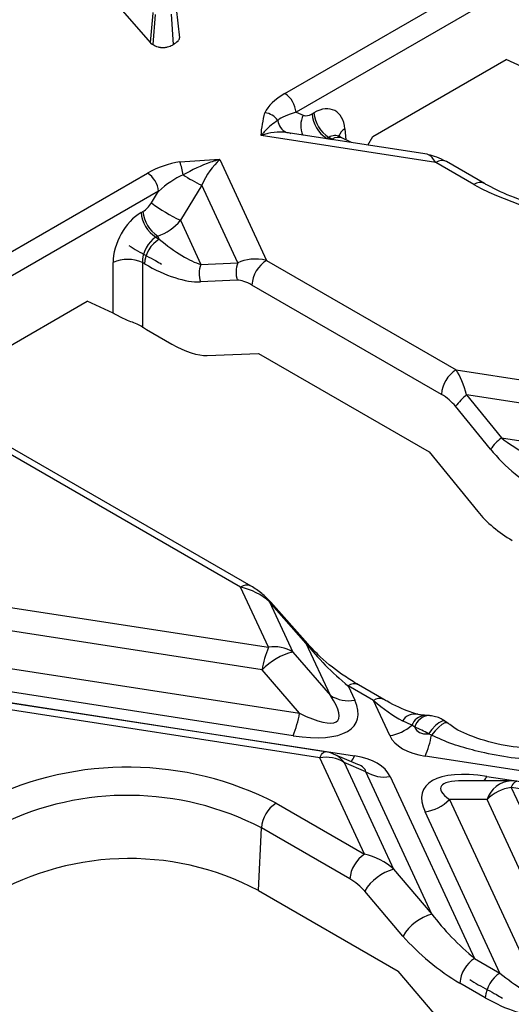
# Model space of a CAD drawing. Units: millimetres. Extents: x -28 to 664, y -32 to 370.
# Drawn here: x 299 to 303, y 118 to 126 of the extents above; entities that cross this region are included whole.
import ezdxf

# ---------------------------------------------------------------- set-up
doc = ezdxf.new("R2010")
doc.units = ezdxf.units.MM

msp = doc.modelspace()

# ---------------------------------------------------------------- linework, layer by layer
at = {"color": 7, "linetype": 'Continuous', "lineweight": 25}
for p, q in [((301.1401, 125.4066), (303.5479, 126.7966)), ((299.2125, 126.7494), (300.0029, 125.8375)), ((303.6425, 126.6383), (301.2347, 125.2483)), ((300.2529, 125.8765), (300.2269, 126.1232)), ((300.0449, 126.0751), (300.0259, 125.8197)), ((300.1798, 126.0759), (300.1986, 125.8204)), ((301.8827, 125.044), (303.0078, 125.6935)), ((303.2675, 125.5752), (303.0078, 125.6935)), ((301.2347, 125.2483), (301.2959, 125.2235)), ((301.3696, 125.2349), (301.386, 125.2443)), ((302.4154, 124.8234), (300.941, 125.0515)), ((302.3411, 124.8935), (301.149, 125.0779)), ((301.5103, 125.0364), (301.4939, 125.0269)), ((301.4939, 125.0269), (301.5387, 125.02)), ((301.5387, 125.02), (301.5103, 125.0364)), ((301.6033, 125.0427), (301.5917, 125.052)), ((301.6267, 125.0287), (301.6021, 125.0429)), ((301.7027, 124.9923), (301.6267, 125.0287)), ((301.84, 124.971), (301.8827, 125.044)), ((300.5909, 124.8494), (300.986, 123.9982)), ((302.7357, 124.6385), (302.4154, 124.8234)), ((302.8237, 124.6472), (302.5034, 124.8321)), ((297.5692, 123.3421), (299.9816, 124.7347)), ((300.4385, 124.6329), (300.2589, 124.3365)), ((300.7427, 123.9773), (300.4385, 124.6329)), ((300.0734, 124.5811), (297.661, 123.1885)), ((300.0144, 124.4837), (300.0734, 124.5811)), ((299.9269, 124.402), (299.9434, 124.4115)), ((300.2589, 124.3365), (300.4317, 123.9642)), ((300.0676, 124.2036), (300.0512, 124.1941)), ((300.0512, 124.1941), (300.0797, 124.1777)), ((300.0797, 124.1777), (300.0676, 124.2036)), ((299.6907, 123.553), (299.6907, 123.979)), ((299.9393, 123.979), (299.9393, 123.4357)), ((299.9554, 123.9697), (299.9393, 123.979)), ((300.4317, 123.9642), (300.7427, 123.9773)), ((300.986, 123.9982), (302.5853, 123.0749)), ((300.7387, 123.8301), (300.4276, 123.8169)), ((302.461, 122.867), (300.8617, 123.7903)), ((298.3472, 123.003), (299.4722, 123.6525)), ((299.6907, 123.553), (299.4722, 123.6525)), ((299.9736, 123.4151), (300.1878, 123.2914)), ((300.4854, 123.1951), (300.9184, 123.2134)), ((300.9184, 123.2134), (302.3574, 122.3827)), ((302.5853, 123.0749), (304.5379, 122.7729)), ((300.7668, 121.2395), (297.8066, 122.9484)), ((300.8548, 121.2482), (297.8946, 122.9571)), ((302.6734, 122.8628), (302.9679, 122.5001)), ((304.483, 122.5829), (302.6734, 122.8628)), ((302.8758, 122.4036), (302.5814, 122.7663)), ((302.9679, 122.5001), (304.8002, 122.2166)), ((302.3574, 122.3827), (302.7672, 121.8779)), ((297.7884, 121.229), (301.0024, 120.7319)), ((301.0024, 120.7319), (300.7668, 121.2395)), ((301.01, 121.1169), (301.2073, 120.6918)), ((301.3211, 120.7638), (301.01, 121.1169)), ((301.3329, 120.7599), (301.0219, 121.113)), ((300.9475, 120.5418), (297.752, 121.0361)), ((297.8115, 120.7098), (301.2647, 120.1756)), ((301.2073, 120.6918), (301.5245, 120.3256)), ((301.5245, 120.3256), (301.3211, 120.7638)), ((301.2647, 120.1756), (300.9475, 120.5418)), ((301.2098, 119.9856), (297.8745, 120.5015)), ((298.014, 120.3894), (301.7282, 119.8149)), ((301.6731, 120.4068), (301.7294, 120.2856)), ((301.8873, 120.2832), (301.6731, 120.4068)), ((301.9753, 120.2919), (301.7611, 120.4155)), ((301.4353, 119.7992), (298.2213, 120.2963)), ((301.4812, 119.8507), (298.2672, 120.3479)), ((302.0251, 119.9862), (301.8873, 120.2832)), ((302.2126, 120.0734), (302.1319, 120.1098)), ((302.3256, 120.1568), (302.3187, 120.1568)), ((302.2369, 120.0568), (302.2126, 120.0734)), ((302.5123, 120.0925), (302.493, 120.1065)), ((302.3777, 119.9908), (302.3512, 120.0003)), ((301.8132, 118.9851), (301.4353, 119.7992)), ((301.7573, 119.7438), (301.5521, 119.8305)), ((305.7456, 119.284), (302.3251, 119.8131)), ((301.8233, 119.6817), (301.6402, 119.7591)), ((301.6402, 119.7591), (302.0584, 118.8582)), ((302.3816, 118.4789), (301.8233, 119.6817)), ((302.0282, 119.6417), (302.7412, 118.1056)), ((302.8436, 119.6423), (305.6548, 119.2075)), ((303.0509, 119.6043), (302.6409, 119.6043)), ((303.0509, 119.5493), (303.8617, 117.8025)), ((305.4007, 119.1858), (303.0509, 119.5493)), ((302.846, 119.4458), (302.5289, 119.4458)), ((302.5289, 119.4458), (303.3074, 117.7685)), ((303.6185, 117.7816), (302.846, 119.4458)), ((301.0663, 119.4163), (301.8132, 118.9851)), ((302.9554, 117.9819), (302.324, 119.3424)), ((300.9185, 118.6777), (300.942, 119.2083)), ((301.6889, 118.7771), (300.942, 119.2083)), ((302.0584, 118.8582), (302.3816, 118.4789)), ((300.9185, 118.6777), (302.0971, 117.9974)), ((302.1371, 118.2944), (301.8139, 118.6738)), ((302.7412, 118.1056), (302.9554, 117.9819)), ((302.547, 117.4694), (302.0971, 117.9974)), ((302.8311, 117.774), (302.6169, 117.8977))]:
    msp.add_line(p, q, dxfattribs=at)
at = {"color": 8, "linetype": 'Continuous', "lineweight": 25}
msp.add_line((301.6469, 125.1083), (301.6554, 125.0149), dxfattribs=at)
at = {"color": 7, "linetype": 'Continuous', "lineweight": 25, "flags": 128}
msp.add_lwpolyline([(300.026, 126.0896), (300.0255, 126.0842), (300.0029, 125.8375)], dxfattribs=at)
at = {"color": 8, "linetype": 'Continuous', "lineweight": 25, "flags": 128}
for points in [[(302.4934, 120.1069), (302.4866, 120.1099), (302.4665, 120.108), (302.4407, 120.0947), (302.4113, 120.071), (302.3807, 120.0387), (302.3512, 120.0003)], [(302.5125, 120.0934), (302.5075, 120.0956), (302.4899, 120.0934), (302.4662, 120.0804), (302.4382, 120.0578), (302.4079, 120.0272), (302.3777, 119.9908)], [(301.4353, 119.7992), (301.4429, 119.8144), (301.4505, 119.8271), (301.4579, 119.8372), (301.465, 119.8446), (301.4719, 119.8491), (301.4785, 119.8508), (301.4812, 119.8507)], [(303.0509, 119.5493), (303.0586, 119.5645), (303.0661, 119.5772), (303.0735, 119.5873), (303.0807, 119.5946), (303.0875, 119.5992), (303.0941, 119.6009), (303.0968, 119.6008)]]:
    msp.add_lwpolyline(points, dxfattribs=at)
at = {"color": 7, "linetype": 'Continuous', "lineweight": 25}
for centre, radius, start, end in [((301.0279, 125.2321), 0.2074, 4.46649, 57.26592), ((300.9505, 125.0838), 0.1622, 36.33284, 82.21159), ((301.6412, 125.2561), 0.2724, 184.46649, 237.26592), ((301.6576, 125.2656), 0.2724, 184.46649, 237.26592), ((299.8413, 124.6693), 0.4433, 6.59342, 21.19258), ((299.8728, 124.5655), 0.2012, 4.46649, 57.26592), ((301.0421, 125.9011), 1.4046, 237.21783, 244.54569), ((303.9056, 126.806), 2.463, 241.64183, 267.73695), ((300.9103, 125.6948), 1.5064, 233.50508, 244.3765), ((300.1985, 124.4233), 0.2724, 184.46649, 237.26592), ((300.2149, 124.4327), 0.2724, 184.46649, 237.26592), ((300.227, 123.9485), 0.2724, 122.73408, 175.53351), ((299.815, 123.707), 0.2991, 65.45031, 114.54969), ((300.6409, 123.8847), 0.2238, 159.20562, 197.62784), ((300.952, 123.8979), 0.2238, 159.20562, 197.62784), ((301.1333, 123.7691), 0.2724, 122.73408, 175.53351), ((302.7326, 122.8458), 0.2724, 122.73408, 175.53351), ((302.9682, 122.4892), 0.4758, 128.2755, 144.38489), ((303.2626, 122.1265), 0.4758, 128.2755, 144.38489), ((301.7969, 120.3994), 0.8613, 157.29114, 170.47954), ((301.3383, 120.1649), 0.5429, 103.9593, 136.03532), ((301.0541, 120.4522), 0.2844, 57.40482, 100.47491), ((301.3231, 120.7499), 0.0141, 45.62417, 98.19854), ((301.6777, 120.5652), 0.2844, 237.40482, 280.47491), ((300.4153, 120.3181), 0.8613, 337.29114, 350.47954), ((301.9668, 120.3569), 0.3752, 278.94666, 310.93515), ((301.5566, 120.1368), 0.834, 337.15529, 349.91828), ((301.487, 119.5195), 0.2844, 57.40482, 100.47491), ((301.4353, 119.5542), 0.3, 67.08299, 81.20696), ((299.8141, 116.9894), 2.7308, 62.70887, 116.00057), ((301.9765, 119.9213), 0.2844, 237.40482, 280.47491), ((303.1087, 119.1801), 0.3737, 98.89909, 134.6736), ((303.0509, 119.3043), 0.3, 81.20696, 90.00538), ((299.8144, 117.0229), 2.4592, 62.70887, 116.00057), ((302.2662, 119.7115), 0.3737, 278.89909, 314.6736), ((301.2136, 119.1871), 0.2724, 122.73408, 175.53351), ((299.826, 116.612), 2.3368, 62.12667, 122.17807), ((301.9605, 118.7559), 0.2724, 122.73408, 175.53351), ((302.1659, 118.4614), 0.4111, 105.1621, 148.89801), ((302.4892, 118.0821), 0.4111, 105.1621, 148.89801), ((302.8885, 117.8765), 0.2724, 122.73408, 175.53351), ((303.1027, 117.7528), 0.2724, 122.73408, 175.53351)]:
    msp.add_arc(centre, radius, start, end, dxfattribs=at)
at = {"color": 8, "linetype": 'Continuous', "lineweight": 25}
for centre, radius, start, end in [((301.2105, 125.1945), 0.1301, 186.45762, 244.57694), ((301.4659, 125.1354), 0.1915, 152.61384, 204.56509), ((301.6947, 125.0189), 0.1014, 118.14042, 164.84412), ((301.5899, 124.9521), 0.0851, 64.66245, 127.00179), ((302.4665, 124.7556), 0.0849, 64.26967, 127.04078), ((302.7868, 124.5709), 0.0848, 63.96843, 127.07052), ((300.8182, 121.169), 0.0872, 65.22388, 126.1064), ((301.012, 121.103), 0.0141, 45.62417, 98.19854), ((301.7245, 120.3364), 0.0872, 65.2021, 126.10836), ((301.9387, 120.2127), 0.0872, 65.24439, 126.10455), ((302.2382, 120.0426), 0.1257, 79.54902, 147.71586), ((302.3328, 120.0297), 0.1279, 96.32453, 159.99958), ((302.3636, 120.0251), 0.1307, 92.22467, 165.97642), ((301.4703, 119.6396), 0.2078, 35.13159, 66.80425), ((301.6079, 119.8614), 0.129, 314.19976, 338.83462), ((302.6925, 119.7062), 0.1641, 321.58261, 337.07337), ((303.0631, 119.3769), 0.2277, 93.06183, 162.3854)]:
    msp.add_arc(centre, radius, start, end, dxfattribs=at)
at = {"color": 7, "linetype": 'Continuous', "lineweight": 25}
for centre, major_axis, ratio, start_param, end_param in [((301.3732, 125.2877), (0.4078, 0.123), 0.474473, 2.030121, 2.765035), ((301.399, 124.9494), (0.1613, 0.3132), 0.606756, 5.520992, 7.039428), ((301.3732, 125.1783), (0.3141, 0.0403), 0.300556, 1.988418, 2.723332), ((301.3623, 125.3372), (0.0769, 0.108), 0.613736, 3.286641, 4.07204), ((300.9688, 124.8022), (0.3224, 0.1897), 0.636467, 0.508035, 0.661597), ((300.5983, 124.5884), (0.1635, 0.3191), 0.455413, 0.878422, 1.66382), ((302.4279, 124.5765), (-0.0988, 0.3162), 0.269187, 6.044835, 6.151819), ((300.1848, 124.6019), (0.3864, 0.1313), 0.503495, 1.2225, 1.9464), ((300.1848, 124.4957), (0.2806, 0.2343), 0.376015, 0.931345, 1.655245), ((299.9414, 124.517), (0.0775, 0.1118), 0.583352, 4.032122, 4.817521), ((299.94, 124.1071), (0.1613, 0.3132), 0.606756, 0.756243, 2.274679), ((300.0657, 124.4527), (0.227, 0.2062), 0.720509, 4.139944, 4.925342), ((300.0642, 124.0429), (0.0724, 0.161), 0.633992, 0.720984, 2.239421), ((300.0667, 124.4505), (0.4846, -0.4769), 0.285327, 5.011803, 5.797202), ((300.9893, 123.746), (0.3319, -0.1439), 0.663618, 1.860684, 2.646082), ((299.9425, 124.3862), (0.64, -0.5039), 0.414973, 5.047388, 5.832787), ((300.865, 123.6818), (0.1667, -0.1313), 0.414973, 1.905796, 2.691194), ((299.815, 123.4069), (0.1731, -0.1525), 0.209643, 2.22864, 2.537445), ((299.9655, 123.6776), (0.4034, -0.3176), 0.414973, 4.966489, 5.047388), ((300.1797, 123.5539), (0.4034, -0.3176), 0.414973, 5.047388, 5.832787), ((302.5728, 122.8319), (-0.0815, 0.3132), 0.325057, 4.726349, 5.511747), ((302.4485, 122.7677), (0.1676, -0.1215), 0.435807, 1.019973, 1.805371), ((303.5102, 122.4626), (0.7143, -0.3049), 0.306252, 3.990013, 4.775411), ((303.3859, 122.3984), (0.6435, -0.4666), 0.435807, 4.161566, 4.946964), ((303.0887, 121.8746), (0.4056, -0.2941), 0.435807, 4.161566, 4.946964), ((300.7634, 121.0018), (0.3358, -0.1264), 0.639701, 1.012032, 1.797431), ((301.686, 120.624), (0.4896, -0.4508), 0.258735, 4.135208, 4.920607), ((300.7196, 120.5685), (1.025, -0.4682), 0.365951, 5.369223, 6.687339), ((300.7196, 120.8135), (0.8679, -0.7001), 0.205563, 5.544921, 6.863037), ((301.9002, 120.5003), (0.4896, -0.4508), 0.258735, 4.920607, 5.424697), ((302.7813, 120.4946), (0.5299, 0.4622), 0.33167, 3.021134, 3.536421), ((302.7813, 120.2496), (0.7655, 0.2392), 0.493482, 3.206852, 3.929587), ((301.272, 119.3783), (0.7655, 0.2392), 0.493482, 0.06526, 0.787994), ((303.3338, 119.0594), (1.025, -0.4682), 0.365951, 2.22763, 3.545746), ((301.8166, 118.7328), (0.3319, -0.1439), 0.663618, 1.075285, 1.860684), ((301.6923, 118.6686), (0.1667, -0.1313), 0.414973, 1.120398, 1.905796), ((302.7283, 118.3784), (0.4846, -0.4769), 0.285327, 4.226405, 5.011803), ((302.604, 118.3142), (0.64, -0.5039), 0.414973, 4.26199, 5.047388), ((302.9425, 118.2547), (0.4846, -0.4769), 0.285327, 5.011803, 5.797202), ((302.8182, 118.1905), (0.64, -0.5039), 0.414973, 5.047388, 5.832787)]:
    msp.add_ellipse(centre, major_axis=major_axis, ratio=ratio, start_param=start_param, end_param=end_param, dxfattribs=at)
at = {"color": 8, "linetype": 'Continuous', "lineweight": 25}
for centre, major_axis, ratio, start_param, end_param in [((300.9688, 124.8022), (0.3224, 0.1897), 0.636467, 0.661597, 1.293433), ((301.5233, 124.8852), (0.0724, 0.161), 0.633992, 6.210548, 7.00417), ((302.4279, 124.5765), (-0.0988, 0.3162), 0.269187, 5.519983, 6.044835), ((301.272, 119.6233), (0.5514, 0.0578), 0.27795, 0.004231, 0.466408), ((303.3338, 119.3043), (0.8785, -0.2459), 0.19544, 2.53232, 3.611791)]:
    msp.add_ellipse(centre, major_axis=major_axis, ratio=ratio, start_param=start_param, end_param=end_param, dxfattribs=at)
at = {"color": 7, "linetype": 'Continuous', "lineweight": 25}
for points, knots in [([(300.1986, 125.8204), (300.2132, 125.8301), (300.2365, 125.8456), (300.2522, 125.8664), (300.2521, 125.8753), (300.2521, 125.8765)], [0, 0, 0, 0, 0.592903, 0.946153, 1, 1, 1, 1]), ([(300.0029, 125.8375), (300.0045, 125.8359), (300.0078, 125.8327), (300.0152, 125.8266), (300.0216, 125.8224), (300.0259, 125.8197)], [0, 0, 0, 0, 0.251639, 0.503282, 1, 1, 1, 1]), ([(300.0259, 125.8197), (300.0398, 125.8126), (300.0577, 125.8034), (300.0822, 125.7978), (300.0994, 125.7952), (300.1225, 125.7946), (300.1575, 125.8008), (300.1824, 125.8109), (300.1962, 125.819), (300.1986, 125.8204)], [0, 0, 0, 0, 0.278628, 0.358171, 0.397888, 0.549275, 0.700563, 0.948225, 1, 1, 1, 1]), ([(300.941, 125.0515), (300.941, 125.0518), (300.9422, 125.1164), (300.9574, 125.1806), (300.9725, 125.2445)], [0, 0, 0, 0, 0.0048, 1, 1, 1, 1]), ([(301.0812, 125.1799), (301.0443, 125.1545), (301.0003, 125.1244), (300.9551, 125.0697), (300.9453, 125.0572), (300.9422, 125.0532), (300.9412, 125.0518), (300.941, 125.0515)], [0, 0, 0, 0, 0.7828984, 0.9324152, 0.9779176, 0.9943447, 1, 1, 1, 1]), ([(300.2546, 124.8296), (300.3659, 124.8389), (300.4777, 124.8482), (300.5903, 124.8494), (300.5909, 124.8494)], [0, 0, 0, 0, 0.9952033, 1, 1, 1, 1]), ([(300.5909, 124.8494), (300.5903, 124.8492), (300.5878, 124.8486), (300.5801, 124.8467), (300.555, 124.84), (300.4518, 124.8089), (300.3581, 124.7601), (300.2816, 124.7202)], [0, 0, 0, 0, 0.005632, 0.023278, 0.073063, 0.243596, 1, 1, 1, 1]), ([(302.5034, 124.8321), (302.4758, 124.846), (302.4231, 124.8725), (302.3749, 124.8844), (302.3519, 124.8901)], [0, 0, 0, 0, 0.523571, 1, 1, 1, 1]), ([(303.8185, 124.3768), (303.7641, 124.381), (303.6049, 124.393), (303.3498, 124.4389), (303.0772, 124.5217), (302.9096, 124.5984), (302.8327, 124.6421), (302.8237, 124.6472)], [0, 0, 0, 0, 0.145273, 0.424616, 0.703139, 0.965146, 1, 1, 1, 1]), ([(299.8245, 124.1233), (299.8481, 124.1086), (299.9184, 124.0651), (300.0234, 124.0118), (300.0834, 123.9759), (300.0998, 123.9661)], [0, 0, 0, 0, 0.268658, 0.799627, 1, 1, 1, 1]), ([(299.9393, 123.4357), (299.9245, 123.4438), (299.8948, 123.46), (299.84, 123.4804), (299.7872, 123.5011), (299.7534, 123.5173), (299.7374, 123.5271), (299.7345, 123.5289)], [0, 0, 0, 0, 0.236293, 0.472841, 0.703703, 0.945595, 1, 1, 1, 1]), ([(301.0215, 121.1134), (300.9964, 121.1389), (300.9421, 121.1938), (300.8853, 121.2292), (300.8548, 121.2482)], [0, 0, 0, 0, 0.463859, 1, 1, 1, 1]), ([(301.7611, 120.4155), (301.7225, 120.4391), (301.6152, 120.5046), (301.4684, 120.6173), (301.3678, 120.7232), (301.3329, 120.7599)], [0, 0, 0, 0, 0.268315, 0.74598, 1, 1, 1, 1]), ([(302.2613, 120.1662), (302.2399, 120.1727), (302.1586, 120.1976), (302.06, 120.2437), (301.9844, 120.2867), (301.9753, 120.2919)], [0, 0, 0, 0, 0.2391819, 0.9087187, 1, 1, 1, 1]), ([(302.319, 120.1601), (302.3085, 120.1593), (302.2884, 120.1579), (302.2598, 120.1666), (302.2462, 120.1708)], [0, 0, 0, 0, 0.525814, 1, 1, 1, 1]), ([(302.36, 120.1553), (302.3515, 120.156), (302.3391, 120.1571), (302.3288, 120.1573), (302.3257, 120.1573)], [0, 0, 0, 0, 0.694591, 1, 1, 1, 1]), ([(302.5159, 120.0903), (302.504, 120.0991), (302.4655, 120.1276), (302.4051, 120.1522), (302.3568, 120.1554), (302.3408, 120.1564)], [0, 0, 0, 0, 0.229337, 0.743472, 1, 1, 1, 1]), ([(302.3512, 120.0003), (302.3325, 120.0116), (302.2913, 120.0363), (302.2561, 120.0496), (302.2369, 120.0568)], [0, 0, 0, 0, 0.455333, 1, 1, 1, 1]), ([(303.6268, 119.9419), (303.583, 119.9268), (303.4679, 119.8872), (303.2524, 119.8749), (302.9906, 119.895), (302.7425, 119.966), (302.5824, 120.0357), (302.5199, 120.0896), (302.5139, 120.0948)], [0, 0, 0, 0, 0.116533, 0.30649, 0.537106, 0.783635, 0.979489, 1, 1, 1, 1]), ([(303.657, 119.8056), (303.5414, 119.7938), (303.2514, 119.7643), (302.8289, 119.8294), (302.5238, 119.9191), (302.3913, 119.9842), (302.3777, 119.9908)], [0, 0, 0, 0, 0.262022, 0.657196, 0.964793, 1, 1, 1, 1]), ([(302.7003, 117.9275), (302.7239, 117.9129), (302.7942, 117.8694), (302.8991, 117.8161), (302.9591, 117.7802), (302.9756, 117.7704)], [0, 0, 0, 0, 0.268658, 0.799627, 1, 1, 1, 1])]:
    msp.add_open_spline(points, degree=3, knots=knots, dxfattribs=at)

doc.saveas('drawing.dxf')
